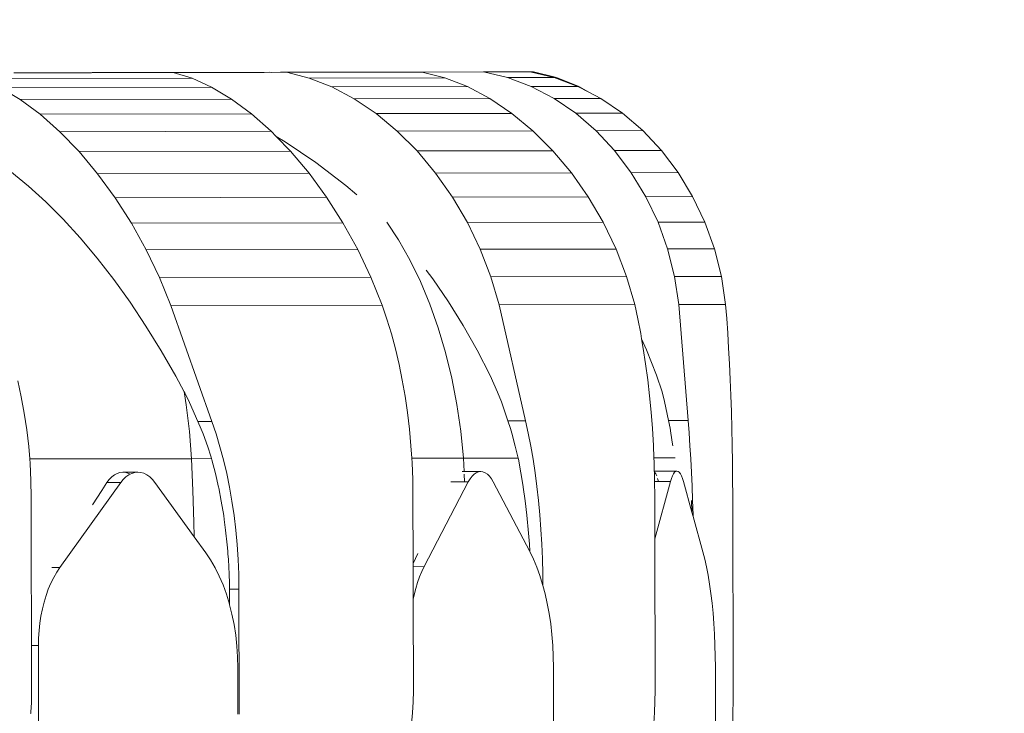
# Model space of a CAD drawing. Units: metres. Extents: x 119245 to 138387, y -7123 to 3421.
# Drawn here: x 126637 to 126916, y 898 to 1095 of the extents above; entities that cross this region are included whole.
import ezdxf

# ---------------------------------------------------------------- set-up
doc = ezdxf.new("R2010")
doc.units = ezdxf.units.M
doc.layers.get('0').update_dxf_attribs({"lineweight": 5})
doc.layers.add('layer 1', color=7, linetype='Continuous')

msp = doc.modelspace()

# ---------------------------------------------------------------- linework, layer by layer
for p, q in [((126657.18, 1080.42), (126635.12, 1080.38)), ((126657.18, 1080.42), (126657.39, 1080.43)), ((126657.39, 1080.43), (126660.73, 1080.43)), ((126660.73, 1080.43), (126661.44, 1080.45)), ((126661.44, 1080.45), (126661.98, 1080.43)), ((126678.25, 1080.46), (126661.98, 1080.43)), ((126678.25, 1080.46), (126678.47, 1080.47)), ((126680.35, 1080.47), (126678.47, 1080.47)), ((126682.79, 1080.49), (126680.35, 1080.47)), ((126685.74, 1078.85), (126680.35, 1080.47)), ((126682.79, 1080.49), (126683.37, 1080.47)), ((126693.56, 1080.49), (126683.37, 1080.47)), ((126693.56, 1080.49), (126693.79, 1080.5)), ((126693.79, 1080.5), (126698.31, 1080.52)), ((126698.31, 1080.52), (126698.91, 1080.5)), ((126702.85, 1080.51), (126698.91, 1080.5)), ((126702.85, 1080.51), (126703.09, 1080.52)), ((126703.09, 1080.52), (126705.97, 1080.52)), ((126705.97, 1080.52), (126706.21, 1080.52)), ((126706.21, 1080.52), (126707.72, 1080.53)), ((126707.72, 1080.53), (126708.34, 1080.52)), ((126708.34, 1080.52), (126710.88, 1080.54)), ((126710.88, 1080.54), (126711.06, 1080.53)), ((126711.06, 1080.53), (126712.55, 1080.53)), ((126712.55, 1080.53), (126751.1, 1080.6)), ((126718.98, 1078.91), (126712.55, 1080.53)), ((126751.1, 1080.6), (126768.5, 1080.63)), ((126757.53, 1078.98), (126751.1, 1080.6)), ((126781.78, 1080.66), (126768.5, 1080.63)), ((126775.35, 1079.01), (126768.5, 1080.63)), ((126788.63, 1079.04), (126781.78, 1080.66)), ((126782.69, 1080.66), (126781.78, 1080.66)), ((126789.28, 1079.04), (126782.69, 1080.66)), ((126685.74, 1078.85), (126625.7, 1078.73)), ((126691.29, 1076.32), (126685.74, 1078.85)), ((126757.53, 1078.98), (126718.98, 1078.91)), ((126725.43, 1076.39), (126718.98, 1078.91)), ((126763.98, 1076.46), (126757.53, 1078.98)), ((126788.63, 1079.04), (126775.35, 1079.01)), ((126782.06, 1076.49), (126775.35, 1079.01)), ((126795.34, 1076.52), (126788.63, 1079.04)), ((126795.59, 1076.52), (126789.28, 1079.04)), ((126691.29, 1076.32), (126631.26, 1076.21)), ((126636.91, 1072.82), (126631.26, 1076.21)), ((126696.94, 1072.94), (126691.29, 1076.32)), ((126763.98, 1076.46), (126725.43, 1076.39)), ((126731.81, 1073), (126725.43, 1076.39)), ((126770.35, 1073.08), (126763.98, 1076.46)), ((126795.34, 1076.52), (126782.06, 1076.49)), ((126788.54, 1073.11), (126782.06, 1076.49)), ((126798.46, 1074.89), (126795.34, 1076.52)), ((126798.46, 1074.89), (126795.59, 1076.52)), ((126801.82, 1073.13), (126798.46, 1074.89)), ((126696.94, 1072.94), (126636.91, 1072.82)), ((126642.57, 1068.62), (126636.91, 1072.82)), ((126702.61, 1068.73), (126696.94, 1072.94)), ((126770.35, 1073.08), (126731.81, 1073)), ((126738.03, 1068.8), (126731.81, 1073)), ((126776.57, 1068.87), (126770.35, 1073.08)), ((126801.82, 1073.13), (126788.54, 1073.11)), ((126794.71, 1068.9), (126788.54, 1073.11)), ((126807.99, 1068.93), (126801.82, 1073.13)), ((126702.61, 1068.73), (126642.57, 1068.62)), ((126648.18, 1063.65), (126642.57, 1068.62)), ((126708.22, 1063.76), (126702.61, 1068.73)), ((126776.57, 1068.87), (126738.03, 1068.8)), ((126744.01, 1063.83), (126738.03, 1068.8)), ((126782.55, 1063.9), (126776.57, 1068.87)), ((126807.99, 1068.93), (126794.71, 1068.9)), ((126800.47, 1063.94), (126794.71, 1068.9)), ((126813.75, 1063.96), (126807.99, 1068.93)), ((126708.22, 1063.76), (126648.18, 1063.65)), ((126653.65, 1057.99), (126648.18, 1063.65)), ((126709.6, 1062.33), (126708.22, 1063.76)), ((126782.55, 1063.9), (126744.01, 1063.83)), ((126749.66, 1058.17), (126744.01, 1063.83)), ((126788.21, 1058.24), (126782.55, 1063.9)), ((126813.75, 1063.96), (126800.47, 1063.94)), ((126805.76, 1058.27), (126800.47, 1063.94)), ((126819.04, 1058.3), (126813.75, 1063.96)), ((126709.6, 1062.33), (126712.2, 1060.79)), ((126713.69, 1058.1), (126709.6, 1062.33)), ((126712.2, 1060.79), (126720.85, 1054.92)), ((126713.69, 1058.1), (126653.65, 1057.99)), ((126658.91, 1051.71), (126653.65, 1057.99)), ((126718.95, 1051.82), (126713.69, 1058.1)), ((126788.21, 1058.24), (126749.66, 1058.17)), ((126754.92, 1051.89), (126749.66, 1058.17)), ((126793.47, 1051.96), (126788.21, 1058.24)), ((126819.04, 1058.3), (126805.76, 1058.27)), ((126810.5, 1051.99), (126805.76, 1058.27)), ((126823.78, 1052.02), (126819.04, 1058.3)), ((126631.34, 1054.75), (126639.29, 1048.2)), ((126720.85, 1054.92), (126729.44, 1048.37)), ((126718.95, 1051.82), (126658.91, 1051.71)), ((126663.89, 1044.9), (126658.91, 1051.71)), ((126723.92, 1045.01), (126718.95, 1051.82)), ((126793.47, 1051.96), (126754.92, 1051.89)), ((126759.7, 1045.08), (126754.92, 1051.89)), ((126798.25, 1045.15), (126793.47, 1051.96)), ((126823.78, 1052.02), (126810.5, 1051.99)), ((126814.63, 1045.18), (126810.5, 1051.99)), ((126827.91, 1045.2), (126823.78, 1052.02)), ((126639.29, 1048.2), (126644.19, 1043.74)), ((126729.44, 1048.37), (126732.57, 1045.69)), ((126644.19, 1043.74), (126649.08, 1038.82)), ((126723.92, 1045.01), (126663.89, 1044.9)), ((126668.52, 1037.64), (126663.89, 1044.9)), ((126728.55, 1037.76), (126723.92, 1045.01)), ((126798.25, 1045.15), (126759.7, 1045.08)), ((126763.95, 1037.82), (126759.7, 1045.08)), ((126802.5, 1037.9), (126798.25, 1045.15)), ((126827.91, 1045.2), (126814.63, 1045.18)), ((126818.08, 1037.92), (126814.63, 1045.18)), ((126831.36, 1037.95), (126827.91, 1045.2)), ((126649.08, 1038.82), (126653.95, 1033.48)), ((126728.55, 1037.76), (126668.52, 1037.64)), ((126672.73, 1030.05), (126668.52, 1037.64)), ((126732.77, 1030.16), (126728.55, 1037.76)), ((126741.06, 1037.97), (126744.34, 1032.95)), ((126802.5, 1037.9), (126763.95, 1037.82)), ((126767.61, 1030.23), (126763.95, 1037.82)), ((126806.16, 1030.3), (126802.5, 1037.9)), ((126831.36, 1037.95), (126818.08, 1037.92)), ((126820.82, 1030.33), (126818.08, 1037.92)), ((126834.1, 1030.35), (126831.36, 1037.95)), ((126653.95, 1033.48), (126658.76, 1027.73)), ((126744.34, 1032.95), (126747.59, 1027.2)), ((126732.77, 1030.16), (126672.73, 1030.05)), ((126676.48, 1022.22), (126672.73, 1030.05)), ((126736.52, 1022.33), (126732.77, 1030.16)), ((126806.16, 1030.3), (126767.61, 1030.23)), ((126770.62, 1022.39), (126767.61, 1030.23)), ((126809.17, 1022.47), (126806.16, 1030.3)), ((126834.1, 1030.35), (126820.82, 1030.33)), ((126822.8, 1022.49), (126820.82, 1030.33)), ((126836.08, 1022.52), (126834.1, 1030.35)), ((126658.76, 1027.73), (126663.5, 1021.62)), ((126747.59, 1027.2), (126750.57, 1021.08)), ((126752.27, 1024.25), (126754.13, 1021.79)), ((126663.5, 1021.62), (126668.13, 1015.17)), ((126736.52, 1022.33), (126676.48, 1022.22)), ((126679.71, 1014.25), (126676.48, 1022.22)), ((126739.75, 1014.37), (126736.52, 1022.33)), ((126750.57, 1021.08), (126753.27, 1014.63)), ((126754.13, 1021.79), (126758.56, 1015.34)), ((126809.17, 1022.47), (126770.62, 1022.39)), ((126772.95, 1014.43), (126770.62, 1022.39)), ((126811.5, 1014.5), (126809.17, 1022.47)), ((126836.08, 1022.52), (126822.8, 1022.49)), ((126824.01, 1014.52), (126822.8, 1022.49)), ((126837.29, 1014.55), (126836.08, 1022.52)), ((126758.56, 1015.34), (126762.75, 1008.59)), ((126668.13, 1015.17), (126672.62, 1008.42)), ((126739.75, 1014.37), (126679.71, 1014.25)), ((126679.71, 1014.25), (126691.39, 981.29)), ((126741.1, 1010.34), (126739.75, 1014.37)), ((126753.27, 1014.63), (126755.67, 1007.87)), ((126811.5, 1014.5), (126772.95, 1014.43)), ((126772.95, 1014.43), (126780.47, 981.46)), ((126812.37, 1010.47), (126811.5, 1014.5)), ((126837.29, 1014.55), (126824.01, 1014.52)), ((126824.01, 1014.52), (126826.64, 981.55)), ((126837.59, 1010.52), (126837.29, 1014.55)), ((126742.34, 1006.18), (126741.1, 1010.34)), ((126813.17, 1006.32), (126812.37, 1010.47)), ((126837.87, 1006.36), (126837.59, 1010.52)), ((126672.62, 1008.42), (126676.97, 1001.4)), ((126755.67, 1007.87), (126757.76, 1000.85)), ((126762.75, 1008.59), (126766.69, 1001.57)), ((126743.48, 1001.91), (126742.34, 1006.18)), ((126813.43, 1004.82), (126813.17, 1006.32)), ((126813.43, 1004.82), (126814.85, 1001.66)), ((126813.9, 1002.04), (126813.43, 1004.82)), ((126838.13, 1002.09), (126837.87, 1006.36)), ((126676.97, 1001.4), (126681.14, 994.15)), ((126744.51, 997.52), (126743.48, 1001.91)), ((126766.69, 1001.57), (126770.36, 994.32)), ((126814.57, 997.66), (126813.9, 1002.04)), ((126814.85, 1001.66), (126817.66, 994.41)), ((126838.37, 997.7), (126838.13, 1002.09)), ((126757.76, 1000.85), (126759.53, 993.6)), ((126745.42, 993.04), (126744.51, 997.52)), ((126815.16, 993.17), (126814.57, 997.66)), ((126838.57, 993.22), (126838.37, 997.7)), ((126681.14, 994.15), (126683.5, 989.72)), ((126746.22, 988.47), (126745.42, 993.04)), ((126759.53, 993.6), (126760.96, 986.16)), ((126770.36, 994.32), (126772.51, 989.59)), ((126815.67, 988.6), (126815.16, 993.17)), ((126817.66, 994.41), (126819.22, 989.68)), ((126838.76, 988.65), (126838.57, 993.22)), ((126637.2, 988.27), (126636.2, 992.84)), ((126638.06, 983.62), (126637.2, 988.27)), ((126683.5, 989.72), (126683.66, 989.42)), ((126683.5, 989.72), (126683.6, 989.13)), ((126683.66, 989.42), (126683.6, 989.13)), ((126683.6, 989.13), (126684.09, 986.01)), ((126683.66, 989.42), (126684.98, 986.71)), ((126746.9, 983.83), (126746.22, 988.47)), ((126772.51, 989.59), (126773.58, 986.88)), ((126816.11, 983.96), (126815.67, 988.6)), ((126819.22, 989.68), (126819.94, 986.97)), ((126838.92, 984), (126838.76, 988.65)), ((126684.09, 986.01), (126684.99, 978.42)), ((126684.98, 986.71), (126687.41, 981.28)), ((126760.96, 986.16), (126762.06, 978.57)), ((126773.58, 986.88), (126775.46, 981.45)), ((126819.94, 986.97), (126821.08, 981.54)), ((126638.76, 978.92), (126638.06, 983.62)), ((126747.46, 979.12), (126746.9, 983.83)), ((126816.47, 979.25), (126816.11, 983.96)), ((126839.05, 979.3), (126838.92, 984)), ((126639.32, 974.17), (126638.76, 978.92)), ((126691.39, 981.29), (126687.41, 981.28)), ((126687.41, 981.28), (126688.34, 979.13)), ((126688.34, 979.13), (126688.87, 977.76)), ((126692.57, 977.77), (126691.39, 981.29)), ((126747.9, 974.37), (126747.46, 979.12)), ((126780.47, 981.46), (126775.46, 981.45)), ((126775.46, 981.45), (126776.18, 979.29)), ((126776.18, 979.29), (126776.57, 977.93)), ((126781.23, 977.93), (126780.47, 981.46)), ((126816.76, 974.5), (126816.47, 979.25)), ((126826.64, 981.55), (126821.08, 981.54)), ((126821.08, 981.54), (126821.53, 979.38)), ((126821.53, 979.38), (126821.74, 978.01)), ((126826.9, 978.02), (126826.64, 981.55)), ((126839.15, 974.54), (126839.05, 979.3)), ((126684.99, 978.42), (126685.6, 970.72)), ((126688.87, 977.76), (126690.18, 974.12)), ((126693.66, 974.13), (126692.57, 977.77)), ((126762.06, 978.57), (126762.81, 970.87)), ((126776.57, 977.93), (126777.55, 974.29)), ((126781.93, 974.29), (126781.23, 977.93)), ((126821.74, 978.01), (126822.22, 974.82)), ((126827.15, 974.38), (126826.9, 978.02)), ((126639.61, 970.64), (126639.32, 974.17)), ((126690.18, 974.12), (126691.06, 971.43)), ((126694.66, 970.38), (126693.66, 974.13)), ((126748.14, 970.84), (126747.9, 974.37)), ((126777.55, 974.29), (126778.21, 971.6)), ((126782.58, 970.55), (126781.93, 974.29)), ((126816.91, 970.97), (126816.76, 974.5)), ((126822.22, 974.82), (126822.31, 974.37)), ((126827.38, 970.63), (126827.15, 974.38)), ((126839.23, 969.75), (126839.15, 974.54)), ((126639.61, 970.64), (126685.6, 970.72)), ((126639.71, 969.37), (126639.61, 970.64)), ((126685.6, 970.72), (126691.26, 970.73)), ((126685.6, 970.72), (126685.97, 961.72)), ((126691.06, 971.43), (126691.26, 970.73)), ((126691.26, 970.73), (126691.36, 970.38)), ((126748.14, 970.84), (126762.81, 970.87)), ((126748.22, 969.58), (126748.14, 970.84)), ((126762.81, 970.87), (126778.35, 970.9)), ((126762.81, 970.87), (126763.01, 967.07)), ((126778.21, 971.6), (126778.35, 970.9)), ((126778.35, 970.9), (126778.42, 970.54)), ((126778.42, 970.54), (126779.12, 966.7)), ((126783.16, 966.71), (126782.58, 970.55)), ((126816.91, 970.97), (126822.93, 970.98)), ((126816.97, 969.71), (126816.91, 970.97)), ((126827.58, 966.79), (126827.38, 970.63)), ((126639.96, 964.56), (126639.71, 969.37)), ((126691.36, 970.38), (126692.35, 966.54)), ((126695.56, 966.55), (126694.66, 970.38)), ((126748.41, 964.76), (126748.22, 969.58)), ((126817.03, 967.17), (126816.97, 969.71)), ((126839.28, 964.93), (126839.23, 969.75)), ((126662.21, 964.8), (126662.91, 965.54)), ((126662.91, 965.54), (126663.66, 966.12)), ((126663.66, 966.12), (126664.45, 966.54)), ((126664.45, 966.54), (126665.26, 966.8)), ((126665.26, 966.8), (126666.09, 966.89)), ((126670.32, 966.9), (126666.09, 966.89)), ((126666.18, 964.8), (126666.94, 965.54)), ((126666.93, 966.8), (126667.76, 966.55)), ((126666.94, 965.54), (126667.75, 966.13)), ((126667.75, 966.13), (126668.17, 966.34)), ((126667.76, 966.55), (126668.17, 966.34)), ((126668.17, 966.34), (126668.59, 966.55)), ((126668.59, 966.55), (126669.45, 966.81)), ((126669.45, 966.81), (126670.32, 966.9)), ((126670.32, 966.9), (126671.2, 966.81)), ((126671.2, 966.81), (126672.06, 966.56)), ((126672.06, 966.56), (126672.9, 966.14)), ((126672.9, 966.14), (126673.71, 965.56)), ((126673.71, 965.56), (126674.48, 964.82)), ((126692.35, 966.54), (126693.25, 962.62)), ((126696.36, 962.62), (126695.56, 966.55)), ((126763.01, 967.07), (126762.41, 967.07)), ((126767.72, 967.08), (126763.01, 967.07)), ((126763.01, 967.07), (126763.01, 966.98)), ((126763.04, 966.31), (126763.15, 964.1)), ((126764.19, 964.11), (126764.71, 964.99)), ((126764.71, 964.99), (126765.26, 965.73)), ((126765.26, 965.73), (126765.85, 966.31)), ((126765.85, 966.31), (126766.46, 966.74)), ((126766.46, 966.74), (126767.09, 966.99)), ((126767.09, 966.99), (126767.72, 967.08)), ((126767.72, 967.08), (126768.36, 966.99)), ((126768.36, 966.99), (126768.99, 966.74)), ((126768.99, 966.74), (126769.6, 966.32)), ((126769.6, 966.32), (126770.19, 965.74)), ((126770.19, 965.74), (126770.74, 965)), ((126770.74, 965), (126771.26, 964.12)), ((126779.12, 966.7), (126779.76, 962.78)), ((126783.67, 962.79), (126783.16, 966.71)), ((126823.39, 967.17), (126817.03, 967.17)), ((126817.04, 966.93), (126817.03, 967.17)), ((126817.04, 966.93), (126817.15, 966.83)), ((126817.1, 964.89), (126817.04, 966.93)), ((126817.1, 964.21), (126817.1, 964.89)), ((126817.15, 966.83), (126817.43, 966.41)), ((126817.43, 966.41), (126817.71, 965.83)), ((126817.98, 965.09), (126818.25, 964.21)), ((126821.6, 964.21), (126821.87, 965.1)), ((126821.87, 965.1), (126822.16, 965.84)), ((126822.16, 965.84), (126822.47, 966.42)), ((126822.47, 966.42), (126822.79, 966.84)), ((126822.79, 966.84), (126823.12, 967.1)), ((126823.12, 967.1), (126823.39, 967.17)), ((126823.39, 967.17), (126823.45, 967.18)), ((126823.45, 967.18), (126823.79, 967.1)), ((126823.79, 967.1), (126824.12, 966.84)), ((126824.12, 966.84), (126824.44, 966.42)), ((126824.44, 966.42), (126824.75, 965.84)), ((126824.75, 965.84), (126825.04, 965.1)), ((126825.04, 965.1), (126825.32, 964.22)), ((126827.76, 962.87), (126827.58, 966.79)), ((126839.3, 960.1), (126839.28, 964.93)), ((126640.04, 959.73), (126639.96, 964.56)), ((126648.2, 939.83), (126665.46, 963.92)), ((126660.1, 961.67), (126661.56, 963.91)), ((126661.56, 963.91), (126662.21, 964.8)), ((126665.46, 963.92), (126661.56, 963.91)), ((126665.46, 963.92), (126666.18, 964.8)), ((126674.48, 964.82), (126675.2, 963.94)), ((126686.36, 948.48), (126675.2, 963.94)), ((126693.25, 962.62), (126693.29, 962.43)), ((126693.29, 962.43), (126694.03, 958.62)), ((126697.05, 958.62), (126696.36, 962.62)), ((126748.48, 959.93), (126748.41, 964.76)), ((126751.66, 940.03), (126764.19, 964.11)), ((126763.15, 964.1), (126759.21, 964.1)), ((126764.19, 964.11), (126763.15, 964.1)), ((126781.67, 944.3), (126771.26, 964.12)), ((126779.76, 962.78), (126779.79, 962.59)), ((126779.79, 962.59), (126780.31, 958.78)), ((126784.12, 958.79), (126783.67, 962.79)), ((126818.25, 964.21), (126817.1, 964.21)), ((126817.14, 960.06), (126817.1, 964.21)), ((126817.17, 947.97), (126821.6, 964.21)), ((126821.6, 964.21), (126818.25, 964.21)), ((126827.72, 955.56), (126825.32, 964.22)), ((126827.92, 958.87), (126827.76, 962.87)), ((126640.04, 959.73), (126640.15, 904.51)), ((126657.44, 957.63), (126660.1, 961.67)), ((126685.97, 961.72), (126686.27, 952.7)), ((126748.48, 959.93), (126748.52, 940.92)), ((126817.14, 960.06), (126817.17, 947.97)), ((126839.3, 960.1), (126839.4, 904.88)), ((126694.03, 958.62), (126694.71, 954.55)), ((126697.65, 954.56), (126697.05, 958.62)), ((126780.31, 958.78), (126780.8, 954.71)), ((126784.51, 954.72), (126784.12, 958.79)), ((126827.72, 955.56), (126827.57, 958.87)), ((126828.06, 954.8), (126827.92, 958.87)), ((126694.71, 954.55), (126694.87, 953.42)), ((126698.14, 950.44), (126697.65, 954.56)), ((126780.8, 954.71), (126780.92, 953.58)), ((126784.83, 950.6), (126784.51, 954.72)), ((126828.08, 954.25), (126827.72, 955.56)), ((126828.08, 954.25), (126828.06, 954.8)), ((126830.85, 944.25), (126828.08, 954.25)), ((126686.27, 952.7), (126686.36, 948.48)), ((126694.87, 953.42), (126694.95, 952.72)), ((126694.95, 952.72), (126695.25, 950.43)), ((126780.92, 953.58), (126781.2, 950.59)), ((126689.62, 943.98), (126686.36, 948.48)), ((126695.25, 950.43), (126695.72, 946.27)), ((126698.53, 946.28), (126698.14, 950.44)), ((126781.2, 950.59), (126781.54, 946.43)), ((126785.08, 946.44), (126784.83, 950.6)), ((126695.72, 946.27), (126695.87, 944.39)), ((126698.8, 942.08), (126698.53, 946.28)), ((126781.54, 946.43), (126781.66, 944.55)), ((126785.26, 942.24), (126785.08, 946.44)), ((126817.17, 947.97), (126817.25, 904.84)), ((126690.98, 941.94), (126689.62, 943.98)), ((126695.87, 944.39), (126695.92, 943.69)), ((126695.92, 943.69), (126696.04, 942.08)), ((126748.52, 940.92), (126749.84, 943.79)), ((126781.66, 944.55), (126781.67, 944.3)), ((126781.75, 944.15), (126781.67, 944.3)), ((126782.75, 942.11), (126781.75, 944.15)), ((126831.37, 942.2), (126830.85, 944.25)), ((126648.2, 939.83), (126645.86, 939.83)), ((126647.28, 938.45), (126648.2, 939.83)), ((126692.26, 939.72), (126690.98, 941.94)), ((126693.44, 937.35), (126692.26, 939.72)), ((126696.04, 942.08), (126696.25, 937.86)), ((126698.97, 937.86), (126698.8, 942.08)), ((126748.52, 940.92), (126748.52, 940.02)), ((126751.66, 940.03), (126748.52, 940.02)), ((126748.52, 940.02), (126748.54, 930.82)), ((126750.99, 938.64), (126751.66, 940.03)), ((126783.68, 939.89), (126782.75, 942.11)), ((126784.53, 937.52), (126783.68, 939.89)), ((126785.37, 938.03), (126785.26, 942.24)), ((126831.86, 939.98), (126831.37, 942.2)), ((126832.32, 937.61), (126831.86, 939.98)), ((126645.63, 935.33), (126646.42, 936.94)), ((126646.42, 936.94), (126647.28, 938.45)), ((126694.52, 934.82), (126693.44, 937.35)), ((126696.25, 937.86), (126696.33, 935.36)), ((126699.04, 933.63), (126698.97, 937.86)), ((126749.79, 935.53), (126750.37, 937.14)), ((126750.37, 937.14), (126750.99, 938.64)), ((126785.31, 934.99), (126784.53, 937.52)), ((126785.41, 934.65), (126785.37, 938.03)), ((126832.73, 935.08), (126832.32, 937.61)), ((126644.9, 933.62), (126645.63, 935.33)), ((126695.48, 932.17), (126694.52, 934.82)), ((126696.33, 935.36), (126696.34, 934.66)), ((126696.34, 934.66), (126696.36, 933.63)), ((126749.27, 933.82), (126749.79, 935.53)), ((126785.41, 934.65), (126785.31, 934.99)), ((126786.02, 932.34), (126785.41, 934.65)), ((126833.1, 932.43), (126832.73, 935.08)), ((126643.69, 929.95), (126644.26, 931.82)), ((126644.26, 931.82), (126644.9, 933.62)), ((126696.33, 929.4), (126695.48, 932.17)), ((126699.04, 933.63), (126696.36, 933.63)), ((126696.36, 933.63), (126696.39, 929.17)), ((126699.04, 933.63), (126699.1, 898.1)), ((126748.54, 930.82), (126748.8, 932.02)), ((126748.8, 932.02), (126749.27, 933.82)), ((126786.63, 929.57), (126786.02, 932.34)), ((126833.43, 929.66), (126833.1, 932.43)), ((126643.21, 928), (126643.69, 929.95)), ((126696.39, 929.17), (126696.33, 929.4)), ((126697.05, 926.53), (126696.39, 929.17)), ((126748.54, 930.82), (126748.59, 904.71)), ((126787.16, 926.7), (126786.63, 929.57)), ((126833.71, 926.79), (126833.43, 929.66)), ((126642.5, 923.95), (126642.81, 926)), ((126642.81, 926), (126643.21, 928)), ((126697.65, 923.57), (126697.05, 926.53)), ((126787.6, 923.74), (126787.16, 926.7)), ((126833.94, 923.83), (126833.71, 926.79)), ((126642.28, 921.86), (126642.5, 923.95)), ((126698.12, 920.55), (126697.65, 923.57)), ((126787.94, 920.72), (126787.6, 923.74)), ((126834.13, 920.8), (126833.94, 923.83)), ((126642.14, 919.75), (126642.28, 921.86)), ((126698.46, 917.47), (126698.12, 920.55)), ((126788.19, 917.64), (126787.94, 920.72)), ((126834.26, 917.72), (126834.13, 920.8)), ((126642.1, 917.63), (126640.23, 917.63)), ((126642.1, 917.63), (126642.14, 919.75)), ((126642.17, 882.1), (126642.1, 917.63)), ((126698.67, 914.36), (126698.46, 917.47)), ((126788.34, 914.52), (126788.19, 917.64)), ((126834.34, 914.61), (126834.26, 917.72)), ((126834.37, 911.48), (126834.34, 914.61)), ((126698.74, 911.22), (126698.67, 914.36)), ((126788.4, 911.39), (126788.34, 914.52)), ((126698.77, 898.1), (126698.74, 911.22)), ((126788.46, 877.42), (126788.4, 911.39)), ((126834.48, 856.26), (126834.37, 911.48)), ((126640.15, 904.51), (126640.08, 901.37)), ((126748.59, 904.71), (126748.54, 901.58)), ((126817.25, 904.84), (126817.22, 901.71)), ((126839.4, 904.88), (126839.4, 901.75)), ((126640.08, 901.37), (126639.9, 898.8)), ((126748.54, 901.58), (126748.36, 898.46)), ((126817.22, 901.71), (126817.11, 898.59)), ((126839.4, 901.75), (126839.36, 898.64)), ((126639.9, 898.43), (126639.86, 898.26)), ((126639.9, 898.43), (126639.9, 898.8)), ((126748.36, 898.46), (126748.08, 895.38)), ((126817.11, 898.59), (126816.93, 895.51)), ((126839.36, 898.64), (126839.31, 895.56))]:
    msp.add_line(p, q)
at = {"layer": 'layer 1', "color": 114, "lineweight": 25}
msp.add_open_spline([(131274.52, 3261.46), (129370.98, 3039.5), (127467.44, 2817.56), (125563.92, 2595.6), (124101.36, 2235.48), (122638.8, 1875.34), (121176.24, 1515.22), (121041, 1449.24), (120905.78, 1383.26), (120770.54, 1317.28), (120545.66, 1193.64), (120320.78, 1070), (120095.86, 946.36), (119786.84, 739.08), (119594.96, 446.64), (119544.66, 51.18), (119544.66, -244.28), (119544.66, -539.72), (119544.66, -835.18), (119608.06, -1241.94), (119822.24, -1522.06), (120179.66, -1681.86), (120489.8, -1853.84), (120799.94, -2025.82), (121110.12, -2197.8), (122510.92, -2521.18), (123911.74, -2844.54), (125312.54, -3167.92), (127335.14, -3453.08), (129357.76, -3738.24), (131380.36, -4023.4), (132209.36, -4023.4), (133038.4, -4023.4), (133867.42, -4023.4), (134708.22, -3965.1), (135152.12, -3496.68), (135287.36, -2709.3), (135287.36, -1168.84), (135287.36, 371.62), (135287.36, 1912.08), (135179.26, 2652.24), (134736.94, 3105.88), (133946.82, 3261.46), (133056.04, 3261.46), (132165.26, 3261.46), (131274.52, 3261.46)], degree=3, knots=[0, 0, 0, 0, 0.066667, 0.066667, 0.066667, 0.133333, 0.133333, 0.133333, 0.2, 0.2, 0.2, 0.266667, 0.266667, 0.266667, 0.333333, 0.333333, 0.333333, 0.4, 0.4, 0.4, 0.466667, 0.466667, 0.466667, 0.533333, 0.533333, 0.533333, 0.6, 0.6, 0.6, 0.666667, 0.666667, 0.666667, 0.733333, 0.733333, 0.733333, 0.8, 0.8, 0.8, 0.866667, 0.866667, 0.866667, 0.933333, 0.933333, 0.933333, 1, 1, 1, 1], dxfattribs=at)
at = {"layer": 'layer 1', "color": 142, "lineweight": 25}
msp.add_open_spline([(124618.12, 22.48), (124142.82, 1081.32), (124667.38, 2300.4), (126016, 2518.4), (126827.42, 2615.42), (127638.8, 2712.42), (128450.18, 2809.44), (128952.92, 2809.44), (129455.62, 2809.44), (129958.32, 2809.44), (130343.7, 2824.5), (130704.76, 2675.36), (131043.14, 2372.88), (131495.86, 2002.46), (131948.58, 1632.04), (132401.32, 1261.62), (132715.44, 1004.02), (132895.64, 635.82), (132939.32, 154.78), (132939.32, -203.88), (132939.32, -562.54), (132939.32, -921.2), (132906.26, -1431.9), (132602.1, -1827.56), (132180.84, -2173.58), (131679.6, -2560.16), (131178.36, -2946.76), (130677.14, -3333.34), (130430.88, -3435.4), (130175.18, -3509.1), (129905.42, -3540.6), (129489.42, -3540.6), (129073.42, -3540.6), (128657.46, -3540.6), (128535.44, -3529.58), (128413.42, -3518.56), (128291.44, -3507.54), (127888.68, -3375.98), (127485.92, -3244.42), (127083.16, -3112.86), (126799.8, -3001.2), (126540.4, -2831.98), (126315.86, -2579.28), (125749.94, -1712.02), (125184.04, -844.78), (124618.12, 22.48)], degree=3, knots=[0, 0, 0, 0, 0.066667, 0.066667, 0.066667, 0.133333, 0.133333, 0.133333, 0.2, 0.2, 0.2, 0.266667, 0.266667, 0.266667, 0.333333, 0.333333, 0.333333, 0.4, 0.4, 0.4, 0.466667, 0.466667, 0.466667, 0.533333, 0.533333, 0.533333, 0.6, 0.6, 0.6, 0.666667, 0.666667, 0.666667, 0.733333, 0.733333, 0.733333, 0.8, 0.8, 0.8, 0.866667, 0.866667, 0.866667, 0.933333, 0.933333, 0.933333, 1, 1, 1, 1], dxfattribs=at)

doc.saveas('drawing.dxf')
